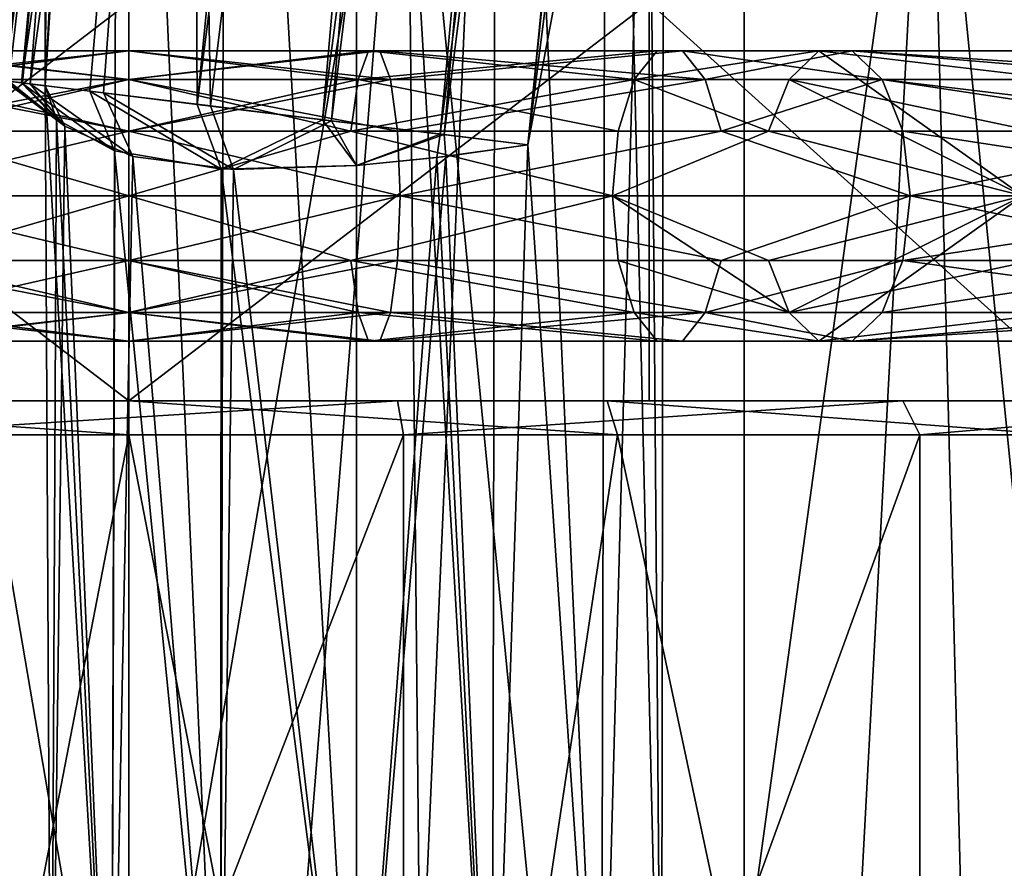
# Model space of a CAD drawing. Extents: x -25 to 134, y -6 to 157.
# Drawn here: x -1 to 8, y 60 to 68 of the extents above; entities that cross this region are included whole.
import ezdxf

# ---------------------------------------------------------------- set-up
doc = ezdxf.new("R2010")
doc.units = 0
doc.header["$MEASUREMENT"] = 0

msp = doc.modelspace()

# ---------------------------------------------------------------- linework, layer by layer
for points in [[(0, 0, -17.5), (-5.4078, 124, -16.643499), (0, 124, -17.5)], [(0, 0, -17.5), (-5.4078, 0, -16.643499), (-5.4078, 124, -16.643499)], [(0, 0, 17.5), (0, 124, 17.5), (-5.4078, 124, 16.643499)], [(-5.4078, 0, 16.643499), (0, 0, 17.5), (-5.4078, 124, 16.643499)], [(0, 0, -17.5), (0, 124, -17.5), (5.4078, 124, -16.643499)], [(5.4078, 0, -16.643499), (0, 0, -17.5), (5.4078, 124, -16.643499)], [(0, 0, 17.5), (5.4078, 124, 16.643499), (0, 124, 17.5)], [(0, 0, 17.5), (5.4078, 0, 16.643499), (5.4078, 124, 16.643499)], [(5.4078, 0, -16.643499), (5.4078, 124, -16.643499), (10.2862, 124, -14.1578)], [(10.2862, 0, -14.1578), (5.4078, 0, -16.643499), (10.2862, 124, -14.1578)], [(5.4078, 0, 16.643499), (10.2862, 0, 14.1578), (10.2862, 124, 14.1578)], [(5.4078, 0, 16.643499), (10.2862, 124, 14.1578), (5.4078, 124, 16.643499)], [(0.6028, 66.905098, 2.6284), (3.3457, 94.6007, 2.9589), (0.5455, 77.300003, 3.6661)], [(0.7174, 66.890999, -2.5929), (0.5455, 77.300003, -3.6661), (4.0928, 94.599998, -2.6003)], [(1.7012, 66.770203, 2.52), (4.1445, 94.6008, 2.5862), (0.6028, 66.905098, 2.6284)], [(4.1445, 94.6008, 2.5862), (3.3457, 94.6007, 2.9589), (0.6028, 66.905098, 2.6284)], [(1.7803, 66.760498, -2.5315), (0.7174, 66.890999, -2.5929), (4.0928, 94.599998, -2.6003)], [(5.3192, 94.599396, 2.5537), (4.1445, 94.6008, 2.5862), (1.7012, 66.770203, 2.52)], [(2.7376, 66.642998, 2.9023), (5.3192, 94.599396, 2.5537), (1.7012, 66.770203, 2.52)], [(5.2102, 94.599998, -2.533), (1.7803, 66.760498, -2.5315), (4.0928, 94.599998, -2.6003)], [(2.771, 66.638901, -2.9245), (1.7803, 66.760498, -2.5315), (5.2102, 94.599998, -2.533)], [(3.5069, 66.5485, 3.6996), (6.3702, 94.599594, 3.045), (2.7376, 66.642998, 2.9023)], [(6.3702, 94.599594, 3.045), (5.3192, 94.599396, 2.5537), (2.7376, 66.642998, 2.9023)], [(6.2864, 94.599998, -2.9811), (2.771, 66.638901, -2.9245), (5.2102, 94.599998, -2.533)], [(3.5069, 66.5485, -3.6996), (2.771, 66.638901, -2.9245), (6.2864, 94.599998, -2.9811)], [(7.0627, 94.599998, -3.9018), (3.5069, 66.5485, -3.6996), (6.2864, 94.599998, -2.9811)], [(4.5617, 72.145699, -5), (3.5069, 66.5485, -3.6996), (7.0627, 94.599998, -3.9018)], [(4.5617, 72.145699, 5), (7.0593, 94.599701, 3.8949), (3.5069, 66.5485, 3.6996)], [(7.0593, 94.599701, 3.8949), (6.3702, 94.599594, 3.045), (3.5069, 66.5485, 3.6996)], [(-0.3404, 67.020897, 3.2059), (0.5455, 77.300003, 3.6661), (-0.9417, 67.094696, 4.1383)], [(0.5455, 77.300003, 3.6661), (-0.4616, 72.178497, 4.774), (-0.9417, 67.094696, 4.1383)], [(-0.2221, 67.006401, -3.0975), (-0.8653, 67.085297, -3.9523), (0.5455, 77.300003, -3.6661)], [(-0.4617, 72.177704, -4.7742), (0.5455, 77.300003, -3.6661), (-0.8653, 67.085297, -3.9523)], [(-0.7183, 77.300003, -5.5834), (-0.734, 67.069199, -6.2965), (-0.6439, 77.300003, -6.7564)], [(-0.734, 67.069199, -6.2965), (-0.0866, 77.300003, -7.7912), (-0.6439, 77.300003, -6.7564)], [(-0.734, 67.069199, -6.2965), (-0.15, 57.099998, -7.7146), (-0.0866, 77.300003, -7.7912)], [(-0.4617, 72.177704, -4.7742), (-0.734, 67.069199, -6.2965), (-0.7183, 77.300003, -5.5834)], [(-0.7183, 77.300003, 5.5834), (-0.6439, 77.300003, 6.7564), (-0.734, 67.069199, 6.2965)], [(-0.734, 67.069199, 6.2965), (-0.0866, 77.300003, 7.7912), (-0.15, 57.099998, 7.7146)], [(-0.6439, 77.300003, 6.7564), (-0.0866, 77.300003, 7.7912), (-0.734, 67.069199, 6.2965)], [(-0.734, 67.069199, 6.2965), (-0.4616, 72.178497, 4.774), (-0.7183, 77.300003, 5.5834)], [(0.6028, 66.905098, 2.6284), (0.5455, 77.300003, 3.6661), (-0.3404, 67.020897, 3.2059)], [(0.7174, 66.890999, -2.5929), (-0.2221, 67.006401, -3.0975), (0.5455, 77.300003, -3.6661)], [(-0.15, 57.099998, -7.7146), (0.8068, 57.099998, -8.4777), (-0.0866, 77.300003, -7.7912)], [(-0.15, 57.099998, 7.7146), (-0.0866, 77.300003, 7.7912), (0.8068, 57.099998, 8.4777)], [(-0.0866, 77.300003, -7.7912), (0.8068, 57.099998, -8.4777), (0.8518, 77.300003, -8.4988)], [(-0.0866, 77.300003, 7.7912), (0.8518, 77.300003, 8.4988), (0.8068, 57.099998, 8.4777)], [(0.8068, 57.099998, -8.4777), (2, 57.099998, -8.75), (0.8518, 77.300003, -8.4988)], [(0.8068, 57.099998, 8.4777), (0.8518, 77.300003, 8.4988), (2, 57.099998, 8.75)], [(0.8518, 77.300003, -8.4988), (2, 57.099998, -8.75), (2, 77.300003, -8.75)], [(0.8518, 77.300003, 8.4988), (2, 77.300003, 8.75), (2, 57.099998, 8.75)], [(2, 77.300003, -8.75), (3.1932, 57.099998, -8.4777), (3.2345, 77.300003, -8.4573)], [(2, 57.099998, -8.75), (3.1932, 57.099998, -8.4777), (2, 77.300003, -8.75)], [(2, 57.099998, 8.75), (2, 77.300003, 8.75), (3.1932, 57.099998, 8.4777)], [(2, 77.300003, 8.75), (3.2345, 77.300003, 8.4573), (3.1932, 57.099998, 8.4777)], [(3.1932, 57.099998, -8.4777), (4.15, 57.099998, -7.7146), (3.2345, 77.300003, -8.4573)], [(3.1932, 57.099998, 8.4777), (3.2345, 77.300003, 8.4573), (4.15, 57.099998, 7.7146)], [(3.2345, 77.300003, -8.4573), (4.15, 57.099998, -7.7146), (4.2063, 77.300003, -7.6416)], [(3.2345, 77.300003, 8.4573), (4.2063, 77.300003, 7.6416), (4.15, 57.099998, 7.7146)], [(4.15, 57.099998, -7.7146), (4.6811, 57.099998, -6.6119), (4.2063, 77.300003, -7.6416)], [(4.15, 57.099998, 7.7146), (4.2063, 77.300003, 7.6416), (4.6811, 57.099998, 6.6119)], [(4.2063, 77.300003, -7.6416), (4.6811, 57.099998, -6.6119), (4.7084, 77.300003, -6.4765)], [(4.2063, 77.300003, 7.6416), (4.7084, 77.300003, 6.4765), (4.6811, 57.099998, 6.6119)], [(4.7084, 77.300003, -6.4765), (4.6811, 57.099998, -6.6119), (4.5617, 72.145699, -5)], [(4.7084, 77.300003, 6.4765), (4.5617, 72.145699, 5), (4.6811, 57.099998, 6.6119)], [(-0.8653, 67.085297, -3.9523), (-1.0937, 67.113403, -5), (-0.4617, 72.177704, -4.7742)], [(-1.0937, 67.113403, -5), (-1.0528, 67.108398, -5.4518), (-0.4617, 72.177704, -4.7742)], [(-0.4616, 72.178497, 4.774), (-1.0821, 67.112, 5.2413), (-0.9417, 67.094696, 4.1383)], [(-0.4616, 72.178497, 4.774), (-0.734, 67.069199, 6.2965), (-1.0821, 67.112, 5.2413)], [(-0.9316, 67.093498, -5.8888), (-0.4617, 72.177704, -4.7742), (-1.0528, 67.108398, -5.4518)], [(-0.734, 67.069199, -6.2965), (-0.4617, 72.177704, -4.7742), (-0.9316, 67.093498, -5.8888)], [(4.5617, 72.145699, -5), (4.15, 57.099998, -4.2854), (3.5069, 66.5485, -3.6996)], [(4.5617, 72.145699, 5), (3.5069, 66.5485, 3.6996), (4.15, 57.099998, 4.2854)], [(4.6811, 57.099998, -5.3881), (4.15, 57.099998, -4.2854), (4.5617, 72.145699, -5)], [(4.6811, 57.099998, 5.3881), (4.5617, 72.145699, 5), (4.15, 57.099998, 4.2854)], [(4.6811, 57.099998, -6.6119), (4.6811, 57.099998, -5.3881), (4.5617, 72.145699, -5)], [(4.6811, 57.099998, 6.6119), (4.5617, 72.145699, 5), (4.6811, 57.099998, 5.3881)], [(-2.6327, 51.5, -13.8011), (-0.8822, 51.5, -14.0223), (-2.4398, 71, -13.8365)], [(-0.8822, 51.5, 14.0223), (-2.6327, 51.5, 13.8011), (-2.4398, 71, 13.8365)], [(-2.4398, 71, -13.8365), (0.8822, 51.5, -14.0223), (2.4398, 71, -13.8365)], [(-0.8822, 51.5, -14.0223), (0.8822, 51.5, -14.0223), (-2.4398, 71, -13.8365)], [(2.4398, 71, 13.8365), (-0.8822, 51.5, 14.0223), (-2.4398, 71, 13.8365)], [(0.8822, 51.5, 14.0223), (-0.8822, 51.5, 14.0223), (2.4398, 71, 13.8365)], [(0.8822, 51.5, -14.0223), (2.6327, 51.5, -13.8011), (2.4398, 71, -13.8365)], [(2.6327, 51.5, 13.8011), (0.8822, 51.5, 14.0223), (2.4398, 71, 13.8365)], [(2.4398, 71, -13.8365), (4.3417, 51.5, -13.3623), (7.025, 71, -12.1677)], [(2.6327, 51.5, -13.8011), (4.3417, 51.5, -13.3623), (2.4398, 71, -13.8365)], [(7.025, 71, 12.1677), (4.3417, 51.5, 13.3623), (2.4398, 71, 13.8365)], [(4.3417, 51.5, 13.3623), (2.6327, 51.5, 13.8011), (2.4398, 71, 13.8365)], [(4.3417, 51.5, -13.3623), (5.9822, 51.5, -12.7128), (7.025, 71, -12.1677)], [(5.9822, 51.5, 12.7128), (4.3417, 51.5, 13.3623), (7.025, 71, 12.1677)], [(5.9822, 51.5, -12.7128), (7.5284, 51.5, -11.8628), (7.025, 71, -12.1677)], [(7.5284, 51.5, 11.8628), (5.9822, 51.5, 12.7128), (7.025, 71, 12.1677)], [(7.025, 71, -12.1677), (8.9558, 51.5, -10.8257), (10.7629, 71, -9.0312)], [(7.5284, 51.5, -11.8628), (8.9558, 51.5, -10.8257), (7.025, 71, -12.1677)], [(10.7629, 71, 9.0312), (8.9558, 51.5, 10.8257), (7.025, 71, 12.1677)], [(8.9558, 51.5, 10.8257), (7.5284, 51.5, 11.8628), (7.025, 71, 12.1677)], [(-4.5731, 64.300003, 11.0404), (0, 67.800003, 11.95), (-4.5731, 67.800003, 11.0404)], [(-4.5731, 64.300003, 11.0404), (0, 64.300003, 11.95), (0, 67.800003, 11.95)], [(0, 64.300003, -11.95), (-4.5731, 67.800003, -11.0404), (0, 67.800003, -11.95)], [(0, 64.300003, -11.95), (-4.5731, 64.300003, -11.0404), (-4.5731, 67.800003, -11.0404)], [(0, 64.300003, 11.95), (4.5731, 67.800003, 11.0404), (0, 67.800003, 11.95)], [(0, 64.300003, 11.95), (4.5731, 64.300003, 11.0404), (4.5731, 67.800003, 11.0404)], [(0, 64.300003, -11.95), (0, 67.800003, -11.95), (4.5731, 67.800003, -11.0404)], [(4.5731, 64.300003, -11.0404), (0, 64.300003, -11.95), (4.5731, 67.800003, -11.0404)], [(8.4499, 64.300003, 8.4499), (8.4499, 67.800003, 8.4499), (4.5731, 67.800003, 11.0404)], [(4.5731, 64.300003, 11.0404), (8.4499, 64.300003, 8.4499), (4.5731, 67.800003, 11.0404)], [(8.4499, 64.300003, -8.4499), (4.5731, 67.800003, -11.0404), (8.4499, 67.800003, -8.4499)], [(8.4499, 64.300003, -8.4499), (4.5731, 64.300003, -11.0404), (4.5731, 67.800003, -11.0404)], [(-2.2073, 67.377197, -12.5184), (0, 67.124199, -13.2368), (-2.2985, 67.124199, -13.0357)], [(0, 67.377197, 12.7115), (-2.2073, 67.377197, 12.5184), (-2.2985, 67.124199, 13.0357)], [(0, 67.377197, 12.7115), (-2.2985, 67.124199, 13.0357), (0, 67.124199, 13.2368)], [(-2.2073, 67.377197, -12.5184), (0, 67.377197, -12.7115), (0, 67.124199, -13.2368)], [(-2.1061, 67.377197, -11.9442), (0, 67.377197, -12.7115), (-2.2073, 67.377197, -12.5184)], [(0, 67.377197, 12.7115), (-2.1061, 67.377197, 11.9442), (-2.2073, 67.377197, 12.5184)], [(-2.1061, 67.377197, -11.9442), (0, 67.377197, -12.1285), (0, 67.377197, -12.7115)], [(-2.0149, 67.124199, -11.4269), (0, 67.377197, -12.1285), (-2.1061, 67.377197, -11.9442)], [(0, 67.377197, 12.1285), (-2.1061, 67.377197, 11.9442), (0, 67.377197, 12.7115)], [(0, 67.124199, 11.6032), (-2.0149, 67.124199, 11.4269), (-2.1061, 67.377197, 11.9442)], [(0, 67.124199, 11.6032), (-2.1061, 67.377197, 11.9442), (0, 67.377197, 12.1285)], [(-2.0149, 67.124199, -11.4269), (0, 67.124199, -11.6032), (0, 67.377197, -12.1285)], [(0, 67.377197, -12.7115), (2.1061, 67.377197, -11.9442), (2.2073, 67.377197, -12.5184)], [(0, 67.377197, -12.7115), (2.2985, 67.124199, -13.0357), (0, 67.124199, -13.2368)], [(0, 67.377197, -12.7115), (2.2073, 67.377197, -12.5184), (2.2985, 67.124199, -13.0357)], [(0, 67.377197, -12.1285), (2.1061, 67.377197, -11.9442), (0, 67.377197, -12.7115)], [(0, 67.124199, -11.6032), (2.1061, 67.377197, -11.9442), (0, 67.377197, -12.1285)], [(0, 67.124199, -11.6032), (2.0149, 67.124199, -11.4269), (2.1061, 67.377197, -11.9442)], [(2.2073, 67.377197, 12.5184), (0, 67.377197, 12.7115), (0, 67.124199, 13.2368)], [(2.2073, 67.377197, 12.5184), (0, 67.124199, 13.2368), (2.2985, 67.124199, 13.0357)], [(2.1061, 67.377197, 11.9442), (0, 67.377197, 12.1285), (0, 67.377197, 12.7115)], [(2.1061, 67.377197, 11.9442), (0, 67.377197, 12.7115), (2.2073, 67.377197, 12.5184)], [(2.0149, 67.124199, 11.4269), (0, 67.377197, 12.1285), (2.1061, 67.377197, 11.9442)], [(2.0149, 67.124199, 11.4269), (0, 67.124199, 11.6032), (0, 67.377197, 12.1285)], [(2.0149, 67.124199, -11.4269), (4.6414, 67.377197, -11.2053), (2.1061, 67.377197, -11.9442)], [(2.0149, 67.124199, -11.4269), (4.4404, 67.124199, -10.72), (4.6414, 67.377197, -11.2053)], [(4.4404, 67.124199, 10.72), (2.0149, 67.124199, 11.4269), (2.1061, 67.377197, 11.9442)], [(2.1061, 67.377197, -11.9442), (4.6414, 67.377197, -11.2053), (4.8645, 67.377197, -11.7439)], [(2.1061, 67.377197, -11.9442), (4.8645, 67.377197, -11.7439), (2.2073, 67.377197, -12.5184)], [(4.6414, 67.377197, 11.2053), (2.1061, 67.377197, 11.9442), (2.2073, 67.377197, 12.5184)], [(4.4404, 67.124199, 10.72), (2.1061, 67.377197, 11.9442), (4.6414, 67.377197, 11.2053)], [(2.2073, 67.377197, -12.5184), (4.8645, 67.377197, -11.7439), (5.0655, 67.124199, -12.2292)], [(2.2073, 67.377197, -12.5184), (5.0655, 67.124199, -12.2292), (2.2985, 67.124199, -13.0357)], [(4.8645, 67.377197, 11.7439), (2.2073, 67.377197, 12.5184), (2.2985, 67.124199, 13.0357)], [(4.6414, 67.377197, 11.2053), (2.2073, 67.377197, 12.5184), (4.8645, 67.377197, 11.7439)], [(4.8645, 67.377197, 11.7439), (2.2985, 67.124199, 13.0357), (5.0655, 67.124199, 12.2292)], [(4.4404, 67.124199, -10.72), (6.0642, 67.377197, -10.5036), (4.6414, 67.377197, -11.2053)], [(4.4404, 67.124199, -10.72), (5.8016, 67.124199, -10.0487), (6.0642, 67.377197, -10.5036)], [(6.0642, 67.377197, 10.5036), (4.4404, 67.124199, 10.72), (4.6414, 67.377197, 11.2053)], [(5.8016, 67.124199, 10.0487), (4.4404, 67.124199, 10.72), (6.0642, 67.377197, 10.5036)], [(4.6414, 67.377197, -11.2053), (6.0642, 67.377197, -10.5036), (4.8645, 67.377197, -11.7439)], [(6.0642, 67.377197, 10.5036), (4.6414, 67.377197, 11.2053), (4.8645, 67.377197, 11.7439)], [(4.8645, 67.377197, -11.7439), (6.3558, 67.377197, -11.0085), (6.6184, 67.124199, -11.4634)], [(4.8645, 67.377197, -11.7439), (6.0642, 67.377197, -10.5036), (6.3558, 67.377197, -11.0085)], [(4.8645, 67.377197, -11.7439), (6.6184, 67.124199, -11.4634), (5.0655, 67.124199, -12.2292)], [(6.3558, 67.377197, 11.0085), (4.8645, 67.377197, 11.7439), (5.0655, 67.124199, 12.2292)], [(6.0642, 67.377197, 10.5036), (4.8645, 67.377197, 11.7439), (6.3558, 67.377197, 11.0085)], [(6.3558, 67.377197, 11.0085), (5.0655, 67.124199, 12.2292), (6.6184, 67.124199, 11.4634)], [(5.8016, 67.124199, -10.0487), (7.856, 66.099998, -7.856), (6.0642, 67.377197, -10.5036)], [(8.2047, 67.124199, 8.2047), (5.8016, 67.124199, 10.0487), (6.0642, 67.377197, 10.5036)], [(6.0642, 67.377197, -10.5036), (9.291, 67.377197, -7.796), (9.7376, 67.377197, -8.1708)], [(6.0642, 67.377197, -10.5036), (7.856, 66.099998, -7.856), (9.291, 67.377197, -7.796)], [(6.0642, 67.377197, -10.5036), (9.7376, 67.377197, -8.1708), (6.3558, 67.377197, -11.0085)], [(8.5761, 67.377197, 8.5761), (6.0642, 67.377197, 10.5036), (6.3558, 67.377197, 11.0085)], [(8.2047, 67.124199, 8.2047), (6.0642, 67.377197, 10.5036), (8.5761, 67.377197, 8.5761)], [(6.3558, 67.377197, -11.0085), (9.7376, 67.377197, -8.1708), (10.14, 67.124199, -8.5084)], [(6.3558, 67.377197, -11.0085), (10.14, 67.124199, -8.5084), (6.6184, 67.124199, -11.4634)], [(9.3598, 67.124199, 9.3598), (6.3558, 67.377197, 11.0085), (6.6184, 67.124199, 11.4634)], [(8.9884, 67.377197, 8.9884), (6.3558, 67.377197, 11.0085), (9.3598, 67.124199, 9.3598)], [(8.5761, 67.377197, 8.5761), (6.3558, 67.377197, 11.0085), (8.9884, 67.377197, 8.9884)], [(-2.2985, 67.124199, -13.0357), (0, 66.668396, -13.6003), (-2.3617, 66.668396, -13.3937)], [(0, 67.124199, 13.2368), (-2.3617, 66.668396, 13.3937), (0, 66.668396, 13.6003)], [(0, 67.124199, 13.2368), (-2.2985, 67.124199, 13.0357), (-2.3617, 66.668396, 13.3937)], [(-2.2985, 67.124199, -13.0357), (0, 67.124199, -13.2368), (0, 66.668396, -13.6003)], [(-2.0149, 67.124199, -11.4269), (0, 66.668396, -11.2397), (0, 67.124199, -11.6032)], [(-1.9518, 66.668396, -11.069), (0, 66.668396, -11.2397), (-2.0149, 67.124199, -11.4269)], [(0, 67.124199, 11.6032), (-1.9518, 66.668396, 11.069), (-2.0149, 67.124199, 11.4269)], [(0, 66.668396, 11.2397), (-1.9518, 66.668396, 11.069), (0, 67.124199, 11.6032)], [(0, 67.124199, -13.2368), (2.2985, 67.124199, -13.0357), (2.3617, 66.668396, -13.3937)], [(0, 67.124199, -13.2368), (2.3617, 66.668396, -13.3937), (0, 66.668396, -13.6003)], [(0, 66.668396, -11.2397), (1.9518, 66.668396, -11.069), (2.0149, 67.124199, -11.4269)], [(0, 66.668396, -11.2397), (2.0149, 67.124199, -11.4269), (0, 67.124199, -11.6032)], [(2.2985, 67.124199, 13.0357), (0, 67.124199, 13.2368), (0, 66.668396, 13.6003)], [(2.2985, 67.124199, 13.0357), (0, 66.668396, 13.6003), (2.3617, 66.668396, 13.3937)], [(1.9518, 66.668396, 11.069), (0, 66.668396, 11.2397), (0, 67.124199, 11.6032)], [(1.9518, 66.668396, 11.069), (0, 67.124199, 11.6032), (2.0149, 67.124199, 11.4269)], [(1.9518, 66.668396, -11.069), (4.3013, 66.668396, -10.3842), (2.0149, 67.124199, -11.4269)], [(4.4404, 67.124199, 10.72), (1.9518, 66.668396, 11.069), (2.0149, 67.124199, 11.4269)], [(4.3013, 66.668396, 10.3842), (1.9518, 66.668396, 11.069), (4.4404, 67.124199, 10.72)], [(2.0149, 67.124199, -11.4269), (4.3013, 66.668396, -10.3842), (4.4404, 67.124199, -10.72)], [(2.2985, 67.124199, -13.0357), (5.0655, 67.124199, -12.2292), (2.3617, 66.668396, -13.3937)], [(5.0655, 67.124199, 12.2292), (2.2985, 67.124199, 13.0357), (2.3617, 66.668396, 13.3937)], [(2.3617, 66.668396, -13.3937), (5.0655, 67.124199, -12.2292), (5.2046, 66.668396, -12.565)], [(5.0655, 67.124199, 12.2292), (2.3617, 66.668396, 13.3937), (5.2046, 66.668396, 12.565)], [(4.3013, 66.668396, -10.3842), (5.6199, 66.668396, -9.7339), (4.4404, 67.124199, -10.72)], [(5.6199, 66.668396, 9.7339), (4.3013, 66.668396, 10.3842), (4.4404, 67.124199, 10.72)], [(4.4404, 67.124199, -10.72), (5.6199, 66.668396, -9.7339), (5.8016, 67.124199, -10.0487)], [(5.6199, 66.668396, 9.7339), (4.4404, 67.124199, 10.72), (5.8016, 67.124199, 10.0487)], [(5.0655, 67.124199, -12.2292), (6.6184, 67.124199, -11.4634), (5.2046, 66.668396, -12.565)], [(6.6184, 67.124199, 11.4634), (5.0655, 67.124199, 12.2292), (5.2046, 66.668396, 12.565)], [(5.2046, 66.668396, -12.565), (6.6184, 67.124199, -11.4634), (6.8001, 66.668396, -11.7782)], [(6.6184, 67.124199, 11.4634), (5.2046, 66.668396, 12.565), (6.8001, 66.668396, 11.7782)], [(5.6199, 66.668396, -9.7339), (7.856, 66.099998, -7.856), (5.8016, 67.124199, -10.0487)], [(7.9477, 66.668396, 7.9477), (5.6199, 66.668396, 9.7339), (5.8016, 67.124199, 10.0487)], [(7.9477, 66.668396, 7.9477), (5.8016, 67.124199, 10.0487), (8.2047, 67.124199, 8.2047)], [(6.6184, 67.124199, -11.4634), (10.14, 67.124199, -8.5084), (10.4184, 66.668396, -8.7421)], [(6.6184, 67.124199, -11.4634), (10.4184, 66.668396, -8.7421), (6.8001, 66.668396, -11.7782)], [(9.6168, 66.668396, 9.6168), (6.6184, 67.124199, 11.4634), (6.8001, 66.668396, 11.7782)], [(9.3598, 67.124199, 9.3598), (6.6184, 67.124199, 11.4634), (9.6168, 66.668396, 9.6168)], [(-1.0937, 67.113403, -5), (-0.8653, 67.085297, -3.9523), (-0.5616, 66.712204, -5)], [(-1.0528, 67.108398, -5.4518), (-1.0937, 67.113403, -5), (-0.5616, 66.712204, -5)], [(-0.9417, 67.094696, 4.1383), (-1.0821, 67.112, 5.2413), (-0.6351, 66.774796, 5.2135)], [(-1.0821, 67.112, 5.2413), (-0.734, 67.069199, 6.2965), (-0.6351, 66.774796, 5.2135)], [(-0.9316, 67.093498, -5.8888), (-1.0528, 67.108398, -5.4518), (-0.5616, 66.712204, -5)], [(-0.3404, 67.020897, 3.2059), (-0.9417, 67.094696, 4.1383), (-0.1254, 66.495697, 4.2549)], [(-0.9417, 67.094696, 4.1383), (-0.6351, 66.774796, 5.2135), (-0.1254, 66.495697, 4.2549)], [(-0.9316, 67.093498, -5.8888), (-0.5616, 66.712204, -5), (-0.734, 67.069199, -6.2965)], [(-0.5616, 66.712204, -5), (-0.8653, 67.085297, -3.9523), (0.0372, 66.446999, -4.0738)], [(-0.8653, 67.085297, -3.9523), (-0.2221, 67.006401, -3.0975), (0.0372, 66.446999, -4.0738)], [(-0.5616, 66.712204, -5), (-0.6811, 57.099998, -5.3881), (-0.734, 67.069199, -6.2965)], [(-0.6811, 57.099998, -5.3881), (-0.6811, 57.099998, -6.6119), (-0.734, 67.069199, -6.2965)], [(-0.6811, 57.099998, -6.6119), (-0.15, 57.099998, -7.7146), (-0.734, 67.069199, -6.2965)], [(-0.6811, 57.099998, 5.3881), (-0.734, 67.069199, 6.2965), (-0.6811, 57.099998, 6.6119)], [(-0.6351, 66.774796, 5.2135), (-0.734, 67.069199, 6.2965), (-0.6811, 57.099998, 5.3881)], [(-0.734, 67.069199, 6.2965), (-0.15, 57.099998, 7.7146), (-0.6811, 57.099998, 6.6119)], [(0.8114, 66.3367, 3.5201), (-0.3404, 67.020897, 3.2059), (-0.1254, 66.495697, 4.2549)], [(0.6028, 66.905098, 2.6284), (-0.3404, 67.020897, 3.2059), (0.8114, 66.3367, 3.5201)], [(0.0372, 66.446999, -4.0738), (-0.2221, 67.006401, -3.0975), (0.9201, 66.332199, -3.4707)], [(-0.2221, 67.006401, -3.0975), (0.7174, 66.890999, -2.5929), (0.9201, 66.332199, -3.4707)], [(1.7012, 66.770203, 2.52), (0.6028, 66.905098, 2.6284), (0.8114, 66.3367, 3.5201)], [(0.7174, 66.890999, -2.5929), (1.7803, 66.760498, -2.5315), (0.9201, 66.332199, -3.4707)], [(-0.15, 57.099998, 4.2854), (-0.6351, 66.774796, 5.2135), (-0.6811, 57.099998, 5.3881)], [(-0.15, 57.099998, -4.2854), (-0.6811, 57.099998, -5.3881), (-0.5616, 66.712204, -5)], [(-0.1254, 66.495697, 4.2549), (-0.6351, 66.774796, 5.2135), (-0.15, 57.099998, 4.2854)], [(0.0372, 66.446999, -4.0738), (-0.15, 57.099998, -4.2854), (-0.5616, 66.712204, -5)], [(2, 66.367599, 3.25), (1.7012, 66.770203, 2.52), (0.8114, 66.3367, 3.5201)], [(0.9201, 66.332199, -3.4707), (1.7803, 66.760498, -2.5315), (2, 66.367599, -3.25)], [(2.7376, 66.642998, 2.9023), (1.7012, 66.770203, 2.52), (2, 66.367599, 3.25)], [(1.7803, 66.760498, -2.5315), (2.771, 66.638901, -2.9245), (2, 66.367599, -3.25)], [(-1.9518, 66.668396, -11.069), (-4.2516, 66.099998, -10.2643), (0, 66.099998, -11.11)], [(-1.9518, 66.668396, 11.069), (0, 66.099998, 11.11), (-4.2516, 66.099998, 10.2643)], [(0, 66.668396, -13.6003), (2.3842, 66.099998, -13.5214), (-2.3842, 66.099998, -13.5214)], [(-2.3617, 66.668396, -13.3937), (0, 66.668396, -13.6003), (-2.3842, 66.099998, -13.5214)], [(0, 66.668396, 13.6003), (-2.3842, 66.099998, 13.5214), (2.3842, 66.099998, 13.5214)], [(0, 66.668396, 13.6003), (-2.3617, 66.668396, 13.3937), (-2.3842, 66.099998, 13.5214)], [(-1.9518, 66.668396, -11.069), (0, 66.099998, -11.11), (0, 66.668396, -11.2397)], [(0, 66.668396, 11.2397), (0, 66.099998, 11.11), (-1.9518, 66.668396, 11.069)], [(0, 66.668396, -13.6003), (2.3617, 66.668396, -13.3937), (2.3842, 66.099998, -13.5214)], [(1.9518, 66.668396, -11.069), (0, 66.099998, -11.11), (4.2516, 66.099998, -10.2643)], [(0, 66.668396, -11.2397), (0, 66.099998, -11.11), (1.9518, 66.668396, -11.069)], [(2.3617, 66.668396, 13.3937), (0, 66.668396, 13.6003), (2.3842, 66.099998, 13.5214)], [(1.9518, 66.668396, 11.069), (4.2516, 66.099998, 10.2643), (0, 66.099998, 11.11)], [(1.9518, 66.668396, 11.069), (0, 66.099998, 11.11), (0, 66.668396, 11.2397)], [(1.9518, 66.668396, -11.069), (4.2516, 66.099998, -10.2643), (4.3013, 66.668396, -10.3842)], [(4.3013, 66.668396, 10.3842), (4.2516, 66.099998, 10.2643), (1.9518, 66.668396, 11.069)], [(2.7062, 66.437798, 3.3422), (2.7376, 66.642998, 2.9023), (2, 66.367599, 3.25)], [(2, 66.367599, -3.25), (2.771, 66.638901, -2.9245), (2.7862, 66.447197, -3.3648)], [(2.3617, 66.668396, -13.3937), (5.2046, 66.668396, -12.565), (2.3842, 66.099998, -13.5214)], [(5.2046, 66.668396, 12.565), (2.3617, 66.668396, 13.3937), (2.3842, 66.099998, 13.5214)], [(5.2046, 66.668396, -12.565), (6.865, 66.099998, -11.8905), (2.3842, 66.099998, -13.5214)], [(5.2046, 66.668396, 12.565), (2.3842, 66.099998, 13.5214), (6.865, 66.099998, 11.8905)], [(3.5069, 66.5485, 3.6996), (2.7376, 66.642998, 2.9023), (2.7062, 66.437798, 3.3422)], [(2.771, 66.638901, -2.9245), (3.5069, 66.5485, -3.6996), (2.7862, 66.447197, -3.3648)], [(5.6199, 66.668396, -9.7339), (4.2516, 66.099998, -10.2643), (7.856, 66.099998, -7.856)], [(4.3013, 66.668396, -10.3842), (4.2516, 66.099998, -10.2643), (5.6199, 66.668396, -9.7339)], [(5.6199, 66.668396, 9.7339), (4.2516, 66.099998, 10.2643), (4.3013, 66.668396, 10.3842)], [(5.6199, 66.668396, 9.7339), (7.856, 66.099998, 7.856), (4.2516, 66.099998, 10.2643)], [(5.2046, 66.668396, -12.565), (6.8001, 66.668396, -11.7782), (6.865, 66.099998, -11.8905)], [(6.8001, 66.668396, 11.7782), (5.2046, 66.668396, 12.565), (6.865, 66.099998, 11.8905)], [(7.9477, 66.668396, 7.9477), (7.856, 66.099998, 7.856), (5.6199, 66.668396, 9.7339)], [(6.8001, 66.668396, -11.7782), (10.5178, 66.099998, -8.8255), (6.865, 66.099998, -11.8905)], [(6.8001, 66.668396, -11.7782), (10.4184, 66.668396, -8.7421), (10.5178, 66.099998, -8.8255)], [(9.6168, 66.668396, 9.6168), (6.8001, 66.668396, 11.7782), (6.865, 66.099998, 11.8905)], [(9.6168, 66.668396, 9.6168), (6.865, 66.099998, 11.8905), (10.5178, 66.099998, 8.8255)], [(3.5069, 66.5485, 3.6996), (2.7062, 66.437798, 3.3422), (3.1932, 57.099998, 3.5223)], [(3.5069, 66.5485, -3.6996), (3.1932, 57.099998, -3.5223), (2.7862, 66.447197, -3.3648)], [(4.15, 57.099998, -4.2854), (3.1932, 57.099998, -3.5223), (3.5069, 66.5485, -3.6996)], [(4.15, 57.099998, 4.2854), (3.5069, 66.5485, 3.6996), (3.1932, 57.099998, 3.5223)], [(0.8068, 57.099998, 3.5223), (-0.1254, 66.495697, 4.2549), (-0.15, 57.099998, 4.2854)], [(0.8068, 57.099998, -3.5223), (-0.15, 57.099998, -4.2854), (0.0372, 66.446999, -4.0738)], [(0.8114, 66.3367, 3.5201), (-0.1254, 66.495697, 4.2549), (0.8068, 57.099998, 3.5223)], [(0.9201, 66.332199, -3.4707), (0.8068, 57.099998, -3.5223), (0.0372, 66.446999, -4.0738)], [(2.7862, 66.447197, -3.3648), (2, 57.099998, -3.25), (2, 66.367599, -3.25)], [(3.1932, 57.099998, -3.5223), (2, 57.099998, -3.25), (2.7862, 66.447197, -3.3648)], [(3.1932, 57.099998, 3.5223), (2.7062, 66.437798, 3.3422), (2, 57.099998, 3.25)], [(2.7062, 66.437798, 3.3422), (2, 66.367599, 3.25), (2, 57.099998, 3.25)], [(2, 66.367599, 3.25), (0.8114, 66.3367, 3.5201), (2, 57.099998, 3.25)], [(2, 66.367599, -3.25), (2, 57.099998, -3.25), (0.9201, 66.332199, -3.4707)], [(2, 57.099998, 3.25), (0.8114, 66.3367, 3.5201), (0.8068, 57.099998, 3.5223)], [(2, 57.099998, -3.25), (0.8068, 57.099998, -3.5223), (0.9201, 66.332199, -3.4707)], [(-1.9518, 65.531601, 11.069), (-4.2516, 66.099998, 10.2643), (0, 66.099998, 11.11)], [(-1.9518, 65.531601, -11.069), (0, 66.099998, -11.11), (-4.2516, 66.099998, -10.2643)], [(0, 65.531601, 13.6003), (2.3842, 66.099998, 13.5214), (-2.3842, 66.099998, 13.5214)], [(0, 65.531601, 13.6003), (-2.3842, 66.099998, 13.5214), (-2.3617, 65.531601, 13.3937)], [(0, 65.531601, -13.6003), (-2.3842, 66.099998, -13.5214), (2.3842, 66.099998, -13.5214)], [(-2.3617, 65.531601, -13.3937), (-2.3842, 66.099998, -13.5214), (0, 65.531601, -13.6003)], [(0, 65.531601, 11.2397), (-1.9518, 65.531601, 11.069), (0, 66.099998, 11.11)], [(-1.9518, 65.531601, -11.069), (0, 65.531601, -11.2397), (0, 66.099998, -11.11)], [(1.9518, 65.531601, 11.069), (0, 66.099998, 11.11), (4.2516, 66.099998, 10.2643)], [(1.9518, 65.531601, 11.069), (0, 65.531601, 11.2397), (0, 66.099998, 11.11)], [(2.3617, 65.531601, 13.3937), (2.3842, 66.099998, 13.5214), (0, 65.531601, 13.6003)], [(1.9518, 65.531601, -11.069), (4.2516, 66.099998, -10.2643), (0, 66.099998, -11.11)], [(0, 65.531601, -11.2397), (1.9518, 65.531601, -11.069), (0, 66.099998, -11.11)], [(0, 65.531601, -13.6003), (2.3842, 66.099998, -13.5214), (2.3617, 65.531601, -13.3937)], [(4.3013, 65.531601, 10.3842), (1.9518, 65.531601, 11.069), (4.2516, 66.099998, 10.2643)], [(1.9518, 65.531601, -11.069), (4.3013, 65.531601, -10.3842), (4.2516, 66.099998, -10.2643)], [(5.2046, 65.531601, 12.565), (2.3842, 66.099998, 13.5214), (2.3617, 65.531601, 13.3937)], [(2.3617, 65.531601, -13.3937), (2.3842, 66.099998, -13.5214), (5.2046, 65.531601, -12.565)], [(5.2046, 65.531601, 12.565), (6.865, 66.099998, 11.8905), (2.3842, 66.099998, 13.5214)], [(5.2046, 65.531601, -12.565), (2.3842, 66.099998, -13.5214), (6.865, 66.099998, -11.8905)], [(5.6199, 65.531601, 9.7339), (4.2516, 66.099998, 10.2643), (7.856, 66.099998, 7.856)], [(5.6199, 65.531601, 9.7339), (4.3013, 65.531601, 10.3842), (4.2516, 66.099998, 10.2643)], [(5.8016, 65.075798, -10.0487), (7.856, 66.099998, -7.856), (4.2516, 66.099998, -10.2643)], [(4.3013, 65.531601, -10.3842), (5.8016, 65.075798, -10.0487), (4.2516, 66.099998, -10.2643)], [(6.8001, 65.531601, 11.7782), (6.865, 66.099998, 11.8905), (5.2046, 65.531601, 12.565)], [(5.2046, 65.531601, -12.565), (6.865, 66.099998, -11.8905), (6.8001, 65.531601, -11.7782)], [(7.9477, 65.531601, 7.9477), (5.6199, 65.531601, 9.7339), (7.856, 66.099998, 7.856)], [(6.0642, 64.8228, -10.5036), (7.856, 66.099998, -7.856), (5.8016, 65.075798, -10.0487)], [(6.0642, 64.8228, -10.5036), (9.291, 64.8228, -7.796), (7.856, 66.099998, -7.856)], [(9.6168, 65.531601, 9.6168), (6.865, 66.099998, 11.8905), (6.8001, 65.531601, 11.7782)], [(6.8001, 65.531601, -11.7782), (6.865, 66.099998, -11.8905), (10.5178, 66.099998, -8.8255)], [(6.8001, 65.531601, -11.7782), (10.5178, 66.099998, -8.8255), (10.4184, 65.531601, -8.7421)], [(9.6168, 65.531601, 9.6168), (10.5178, 66.099998, 8.8255), (6.865, 66.099998, 11.8905)], [(0, 65.075798, 13.2368), (-2.3617, 65.531601, 13.3937), (-2.2985, 65.075798, 13.0357)], [(0, 65.531601, 13.6003), (-2.3617, 65.531601, 13.3937), (0, 65.075798, 13.2368)], [(-2.3617, 65.531601, -13.3937), (0, 65.531601, -13.6003), (0, 65.075798, -13.2368)], [(-2.3617, 65.531601, -13.3937), (0, 65.075798, -13.2368), (-2.2985, 65.075798, -13.0357)], [(0, 65.075798, 11.6032), (-2.0149, 65.075798, 11.4269), (-1.9518, 65.531601, 11.069)], [(-2.0149, 65.075798, -11.4269), (0, 65.075798, -11.6032), (0, 65.531601, -11.2397)], [(-2.0149, 65.075798, -11.4269), (0, 65.531601, -11.2397), (-1.9518, 65.531601, -11.069)], [(0, 65.075798, 11.6032), (-1.9518, 65.531601, 11.069), (0, 65.531601, 11.2397)], [(2.0149, 65.075798, 11.4269), (0, 65.531601, 11.2397), (1.9518, 65.531601, 11.069)], [(2.0149, 65.075798, 11.4269), (0, 65.075798, 11.6032), (0, 65.531601, 11.2397)], [(2.3617, 65.531601, 13.3937), (0, 65.531601, 13.6003), (0, 65.075798, 13.2368)], [(2.3617, 65.531601, 13.3937), (0, 65.075798, 13.2368), (2.2985, 65.075798, 13.0357)], [(0, 65.075798, -11.6032), (2.0149, 65.075798, -11.4269), (1.9518, 65.531601, -11.069)], [(0, 65.075798, -11.6032), (1.9518, 65.531601, -11.069), (0, 65.531601, -11.2397)], [(0, 65.531601, -13.6003), (2.3617, 65.531601, -13.3937), (2.2985, 65.075798, -13.0357)], [(0, 65.531601, -13.6003), (2.2985, 65.075798, -13.0357), (0, 65.075798, -13.2368)], [(4.4404, 65.075798, 10.72), (2.0149, 65.075798, 11.4269), (1.9518, 65.531601, 11.069)], [(4.4404, 65.075798, 10.72), (1.9518, 65.531601, 11.069), (4.3013, 65.531601, 10.3842)], [(1.9518, 65.531601, -11.069), (4.4404, 65.075798, -10.72), (4.3013, 65.531601, -10.3842)], [(2.0149, 65.075798, -11.4269), (4.4404, 65.075798, -10.72), (1.9518, 65.531601, -11.069)], [(5.0655, 65.075798, 12.2292), (2.3617, 65.531601, 13.3937), (2.2985, 65.075798, 13.0357)], [(2.3617, 65.531601, -13.3937), (5.0655, 65.075798, -12.2292), (2.2985, 65.075798, -13.0357)], [(5.2046, 65.531601, 12.565), (2.3617, 65.531601, 13.3937), (5.0655, 65.075798, 12.2292)], [(2.3617, 65.531601, -13.3937), (5.2046, 65.531601, -12.565), (5.0655, 65.075798, -12.2292)], [(5.8016, 65.075798, 10.0487), (4.4404, 65.075798, 10.72), (4.3013, 65.531601, 10.3842)], [(5.8016, 65.075798, 10.0487), (4.3013, 65.531601, 10.3842), (5.6199, 65.531601, 9.7339)], [(4.4404, 65.075798, -10.72), (5.8016, 65.075798, -10.0487), (4.3013, 65.531601, -10.3842)], [(6.8001, 65.531601, 11.7782), (5.2046, 65.531601, 12.565), (5.0655, 65.075798, 12.2292)], [(6.8001, 65.531601, 11.7782), (5.0655, 65.075798, 12.2292), (6.6184, 65.075798, 11.4634)], [(5.0655, 65.075798, -12.2292), (6.8001, 65.531601, -11.7782), (6.6184, 65.075798, -11.4634)], [(5.2046, 65.531601, -12.565), (6.8001, 65.531601, -11.7782), (5.0655, 65.075798, -12.2292)], [(7.9477, 65.531601, 7.9477), (5.8016, 65.075798, 10.0487), (5.6199, 65.531601, 9.7339)], [(8.2047, 65.075798, 8.2047), (5.8016, 65.075798, 10.0487), (7.9477, 65.531601, 7.9477)], [(9.6168, 65.531601, 9.6168), (6.8001, 65.531601, 11.7782), (6.6184, 65.075798, 11.4634)], [(9.6168, 65.531601, 9.6168), (6.6184, 65.075798, 11.4634), (9.3598, 65.075798, 9.3598)], [(6.8001, 65.531601, -11.7782), (10.14, 65.075798, -8.5084), (6.6184, 65.075798, -11.4634)], [(6.8001, 65.531601, -11.7782), (10.4184, 65.531601, -8.7421), (10.14, 65.075798, -8.5084)], [(0, 65.075798, 13.2368), (-2.2985, 65.075798, 13.0357), (-2.2073, 64.8228, 12.5184)], [(-2.2985, 65.075798, -13.0357), (0, 64.8228, -12.7115), (-2.2073, 64.8228, -12.5184)], [(-2.2985, 65.075798, -13.0357), (0, 65.075798, -13.2368), (0, 64.8228, -12.7115)], [(0, 65.075798, 13.2368), (-2.2073, 64.8228, 12.5184), (0, 64.8228, 12.7115)], [(0, 64.8228, 12.1285), (-2.1061, 64.8228, 11.9442), (-2.0149, 65.075798, 11.4269)], [(-2.1061, 64.8228, -11.9442), (0, 64.8228, -12.1285), (0, 65.075798, -11.6032)], [(-2.1061, 64.8228, -11.9442), (0, 65.075798, -11.6032), (-2.0149, 65.075798, -11.4269)], [(0, 64.8228, 12.1285), (-2.0149, 65.075798, 11.4269), (0, 65.075798, 11.6032)], [(2.1061, 64.8228, 11.9442), (0, 64.8228, 12.1285), (0, 65.075798, 11.6032)], [(2.1061, 64.8228, 11.9442), (0, 65.075798, 11.6032), (2.0149, 65.075798, 11.4269)], [(2.2985, 65.075798, 13.0357), (0, 65.075798, 13.2368), (0, 64.8228, 12.7115)], [(2.2985, 65.075798, 13.0357), (0, 64.8228, 12.7115), (2.2073, 64.8228, 12.5184)], [(0, 64.8228, -12.1285), (2.1061, 64.8228, -11.9442), (2.0149, 65.075798, -11.4269)], [(0, 64.8228, -12.1285), (2.0149, 65.075798, -11.4269), (0, 65.075798, -11.6032)], [(0, 65.075798, -13.2368), (2.2985, 65.075798, -13.0357), (2.2073, 64.8228, -12.5184)], [(0, 65.075798, -13.2368), (2.2073, 64.8228, -12.5184), (0, 64.8228, -12.7115)], [(4.6414, 64.8228, 11.2053), (2.1061, 64.8228, 11.9442), (2.0149, 65.075798, 11.4269)], [(4.6414, 64.8228, 11.2053), (2.0149, 65.075798, 11.4269), (4.4404, 65.075798, 10.72)], [(2.1061, 64.8228, -11.9442), (4.4404, 65.075798, -10.72), (2.0149, 65.075798, -11.4269)], [(2.1061, 64.8228, -11.9442), (4.6414, 64.8228, -11.2053), (4.4404, 65.075798, -10.72)], [(5.0655, 65.075798, 12.2292), (2.2985, 65.075798, 13.0357), (2.2073, 64.8228, 12.5184)], [(5.0655, 65.075798, 12.2292), (2.2073, 64.8228, 12.5184), (4.8645, 64.8228, 11.7439)], [(2.2985, 65.075798, -13.0357), (4.8645, 64.8228, -11.7439), (2.2073, 64.8228, -12.5184)], [(2.2985, 65.075798, -13.0357), (5.0655, 65.075798, -12.2292), (4.8645, 64.8228, -11.7439)], [(6.0642, 64.8228, 10.5036), (4.6414, 64.8228, 11.2053), (4.4404, 65.075798, 10.72)], [(6.0642, 64.8228, 10.5036), (4.4404, 65.075798, 10.72), (5.8016, 65.075798, 10.0487)], [(4.4404, 65.075798, -10.72), (6.0642, 64.8228, -10.5036), (5.8016, 65.075798, -10.0487)], [(4.6414, 64.8228, -11.2053), (6.0642, 64.8228, -10.5036), (4.4404, 65.075798, -10.72)], [(6.3558, 64.8228, 11.0085), (5.0655, 65.075798, 12.2292), (4.8645, 64.8228, 11.7439)], [(5.0655, 65.075798, -12.2292), (6.3558, 64.8228, -11.0085), (4.8645, 64.8228, -11.7439)], [(6.6184, 65.075798, 11.4634), (5.0655, 65.075798, 12.2292), (6.3558, 64.8228, 11.0085)], [(5.0655, 65.075798, -12.2292), (6.6184, 65.075798, -11.4634), (6.3558, 64.8228, -11.0085)], [(8.2047, 65.075798, 8.2047), (6.0642, 64.8228, 10.5036), (5.8016, 65.075798, 10.0487)], [(8.5761, 64.8228, 8.5761), (6.0642, 64.8228, 10.5036), (8.2047, 65.075798, 8.2047)], [(9.3598, 65.075798, 9.3598), (6.6184, 65.075798, 11.4634), (6.3558, 64.8228, 11.0085)], [(9.3598, 65.075798, 9.3598), (6.3558, 64.8228, 11.0085), (8.9884, 64.8228, 8.9884)], [(6.3558, 64.8228, -11.0085), (10.14, 65.075798, -8.5084), (9.7376, 64.8228, -8.1708)], [(6.6184, 65.075798, -11.4634), (10.14, 65.075798, -8.5084), (6.3558, 64.8228, -11.0085)], [(0, 64.8228, 12.1285), (-2.2073, 64.8228, 12.5184), (-2.1061, 64.8228, 11.9442)], [(0, 64.8228, 12.7115), (-2.2073, 64.8228, 12.5184), (0, 64.8228, 12.1285)], [(-2.2073, 64.8228, -12.5184), (0, 64.8228, -12.7115), (0, 64.8228, -12.1285)], [(-2.2073, 64.8228, -12.5184), (0, 64.8228, -12.1285), (-2.1061, 64.8228, -11.9442)], [(2.2073, 64.8228, 12.5184), (0, 64.8228, 12.1285), (2.1061, 64.8228, 11.9442)], [(2.2073, 64.8228, 12.5184), (0, 64.8228, 12.7115), (0, 64.8228, 12.1285)], [(0, 64.8228, -12.7115), (2.2073, 64.8228, -12.5184), (2.1061, 64.8228, -11.9442)], [(0, 64.8228, -12.7115), (2.1061, 64.8228, -11.9442), (0, 64.8228, -12.1285)], [(4.8645, 64.8228, 11.7439), (2.1061, 64.8228, 11.9442), (4.6414, 64.8228, 11.2053)], [(4.8645, 64.8228, 11.7439), (2.2073, 64.8228, 12.5184), (2.1061, 64.8228, 11.9442)], [(2.1061, 64.8228, -11.9442), (4.8645, 64.8228, -11.7439), (4.6414, 64.8228, -11.2053)], [(2.2073, 64.8228, -12.5184), (4.8645, 64.8228, -11.7439), (2.1061, 64.8228, -11.9442)], [(6.3558, 64.8228, 11.0085), (4.6414, 64.8228, 11.2053), (6.0642, 64.8228, 10.5036)], [(6.3558, 64.8228, 11.0085), (4.8645, 64.8228, 11.7439), (4.6414, 64.8228, 11.2053)], [(4.6414, 64.8228, -11.2053), (6.3558, 64.8228, -11.0085), (6.0642, 64.8228, -10.5036)], [(4.8645, 64.8228, -11.7439), (6.3558, 64.8228, -11.0085), (4.6414, 64.8228, -11.2053)], [(8.9884, 64.8228, 8.9884), (6.0642, 64.8228, 10.5036), (8.5761, 64.8228, 8.5761)], [(8.9884, 64.8228, 8.9884), (6.3558, 64.8228, 11.0085), (6.0642, 64.8228, 10.5036)], [(6.0642, 64.8228, -10.5036), (9.7376, 64.8228, -8.1708), (9.291, 64.8228, -7.796)], [(6.3558, 64.8228, -11.0085), (9.7376, 64.8228, -8.1708), (6.0642, 64.8228, -10.5036)], [(-2.3616, 64.300003, 13.3934), (0, 64.300003, 11.95), (-4.5731, 64.300003, 11.0404)], [(-4.5731, 64.300003, -11.0404), (0, 64.300003, -11.95), (-4.2026, 64.300003, -12.9344)], [(0, 64, -13.9), (-4.2953, 64, -13.2197), (-4.2026, 64.300003, -12.9344)], [(0, 64, -13.9), (-4.2026, 64.300003, -12.9344), (0, 64.300003, -13.6)], [(0, 64.300003, -11.95), (0, 64.300003, -13.6), (-4.2026, 64.300003, -12.9344)], [(-2.4137, 64, 13.6888), (2.3616, 64.300003, 13.3934), (-2.3616, 64.300003, 13.3934)], [(-2.4137, 64, 13.6888), (2.4137, 64, 13.6888), (2.3616, 64.300003, 13.3934)], [(-2.3616, 64.300003, 13.3934), (2.3616, 64.300003, 13.3934), (0, 64.300003, 11.95)], [(2.3616, 64.300003, 13.3934), (4.5731, 64.300003, 11.0404), (0, 64.300003, 11.95)], [(4.5731, 64.300003, -11.0404), (4.2026, 64.300003, -12.9344), (0, 64.300003, -11.95)], [(0, 64.300003, -11.95), (4.2026, 64.300003, -12.9344), (0, 64.300003, -13.6)], [(4.2953, 64, -13.2197), (0, 64, -13.9), (0, 64.300003, -13.6)], [(4.2953, 64, -13.2197), (0, 64.300003, -13.6), (4.2026, 64.300003, -12.9344)], [(2.4137, 64, 13.6888), (6.8, 64.300003, 11.7779), (2.3616, 64.300003, 13.3934)], [(2.3616, 64.300003, 13.3934), (6.8, 64.300003, 11.7779), (4.5731, 64.300003, 11.0404)], [(2.4137, 64, 13.6888), (6.95, 64, 12.0378), (6.8, 64.300003, 11.7779)], [(4.5731, 64.300003, -11.0404), (7.9939, 64.300003, -11.0026), (4.2026, 64.300003, -12.9344)], [(8.1702, 64, -11.2453), (4.2026, 64.300003, -12.9344), (7.9939, 64.300003, -11.0026)], [(8.1702, 64, -11.2453), (4.2953, 64, -13.2197), (4.2026, 64.300003, -12.9344)], [(6.8, 64.300003, 11.7779), (8.4499, 64.300003, 8.4499), (4.5731, 64.300003, 11.0404)], [(8.4499, 64.300003, -8.4499), (7.9939, 64.300003, -11.0026), (4.5731, 64.300003, -11.0404)], [(6.95, 64, 12.0378), (10.4182, 64.300003, 8.7419), (6.8, 64.300003, 11.7779)], [(6.8, 64.300003, 11.7779), (10.4182, 64.300003, 8.7419), (8.4499, 64.300003, 8.4499)], [(6.95, 64, 12.0378), (10.648, 64, 8.9347), (10.4182, 64.300003, 8.7419)], [(-2.4137, 51.5, -13.6888), (-4.2953, 64, -13.2197), (0, 64, -13.9)], [(-2.4137, 51.5, 13.6888), (2.4137, 64, 13.6888), (-2.4137, 64, 13.6888)], [(-2.4137, 51.5, 13.6888), (2.4137, 51.5, 13.6888), (2.4137, 64, 13.6888)], [(2.4137, 51.5, -13.6888), (-2.4137, 51.5, -13.6888), (0, 64, -13.9)], [(2.4137, 51.5, -13.6888), (0, 64, -13.9), (4.2953, 64, -13.2197)], [(2.4137, 51.5, 13.6888), (6.95, 64, 12.0378), (2.4137, 64, 13.6888)], [(2.4137, 51.5, 13.6888), (6.95, 51.5, 12.0378), (6.95, 64, 12.0378)], [(6.95, 51.5, -12.0378), (2.4137, 51.5, -13.6888), (4.2953, 64, -13.2197)], [(6.95, 51.5, -12.0378), (4.2953, 64, -13.2197), (8.1702, 64, -11.2453)], [(6.95, 51.5, 12.0378), (10.648, 64, 8.9347), (6.95, 64, 12.0378)], [(6.95, 51.5, 12.0378), (10.648, 51.5, 8.9347), (10.648, 64, 8.9347)], [(10.648, 51.5, -8.9347), (6.95, 51.5, -12.0378), (8.1702, 64, -11.2453)]]:
    msp.add_3dface(points)

doc.saveas('drawing.dxf')
